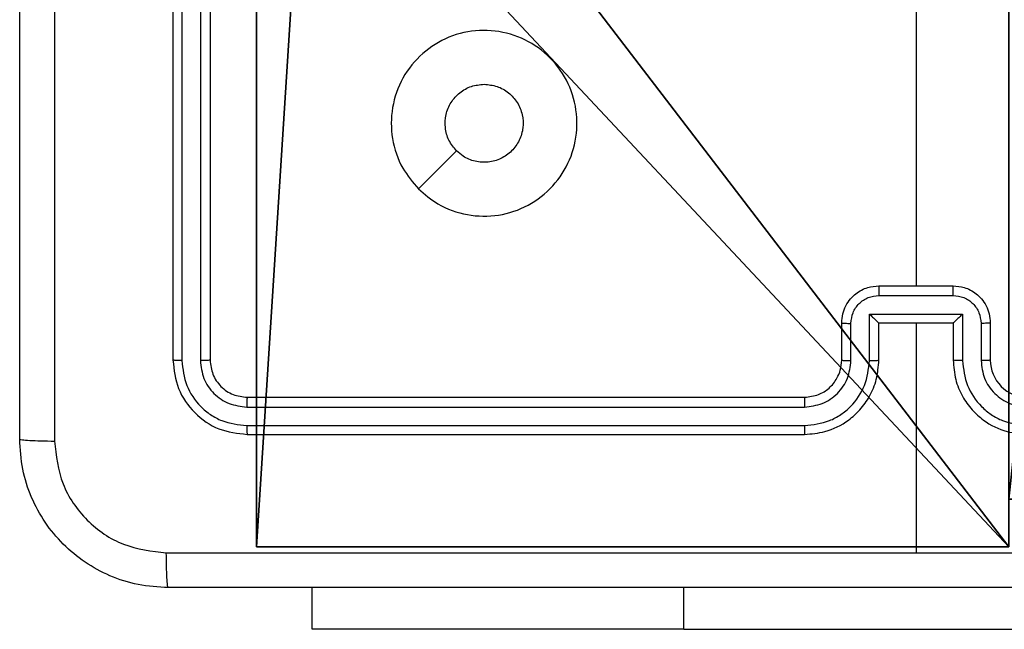
# Model space of a CAD drawing. Units: centimetres. Extents: x -325 to 273, y -255 to 257.
# Drawn here: x 30 to 35, y -104 to -100 of the extents above; entities that cross this region are included whole.
import ezdxf

# ---------------------------------------------------------------- set-up
doc = ezdxf.new("R2010")
doc.units = ezdxf.units.CM
doc.header["$LTSCALE"] = 2.54
doc.layers.get('0').update_dxf_attribs({"true_color": 0xff5454})
doc.layers.add('VP-EQ', color=7, linetype='Continuous', true_color=0x8a3492)

# ---------------------------------------------------------------- blocks, each defined once
blk = doc.blocks.new('Grupuj_44')
at = {"color": 0}
for p, q in [((0.3, 0.3, 92.2793), (0.3, 4.35, 92.2793)), ((0.3, 0.3, -10.3), (0.3, 4.35, -10.3)), ((0.3, 0.3, 92.2793), (0.3, 4.35, 92.2793)), ((0.3, 0.3, -10.3), (0.3, 4.35, -10.3)), ((4.35, 0.3, 92.2793), (0.3, 0.3, 92.2793)), ((4.35, 0.3, -10.3), (0.3, 0.3, -10.3)), ((4.35, 0.3, 92.2793), (0.3, 0.3, 92.2793)), ((0.3, 0.3, -10.3), (0.3, 0.3, 92.2793)), ((4.35, 0.3, -10.3), (0.3, 0.3, -10.3)), ((0.3, 0.3, -10.3), (0.3, 0.3, 92.2793))]:
    blk.add_line(p, q, dxfattribs=at)
at = {"color": 251, "true_color": 0x676e6c}
mesh = blk.add_polyface(dxfattribs=at)
corners = [(9.3, 0.3, 92.2793), (5.25, 0.5576, 92.2793), (5.25, 0.3, 92.2793), (9.0424, 4.3502, 92.2793), (9.3, 4.3502, 92.2793), (0.3, 0.3, 92.2793), (0.5576, 4.35, 92.2793), (0.3, 4.35, 92.2793), (4.35, 0.3, 92.2793), (0.5576, 5.25, 92.2793), (4.3498, 9.0424, 92.2793), (4.35, 0.5576, 92.2793), (5.2498, 9.0424, 92.2793), (5.2498, 9.3, 92.2793), (9.3, 9.3, 92.2793), (9.0424, 5.2502, 92.2793), (9.3, 5.2502, 92.2793), (0.3, 9.3, 92.2793), (0.3, 5.25, 92.2793), (4.3498, 9.3, 92.2793)]
mesh.append_faces([[corners[k] for k in face] for face in [(0, 1, 2), (3, 0, 4), (5, 6, 7), (14, 15, 16), (9, 17, 18)]], dxfattribs={"vtx0": -1, "color": 251})
mesh.append_faces([[corners[k] for k in face] for face in [(6, 8, 9), (10, 11, 12), (12, 1, 13), (13, 1, 14), (15, 1, 3), (17, 9, 19), (19, 9, 10)]], dxfattribs={"vtx0": -1, "vtx1": -1, "color": 251})
mesh.append_faces([[corners[k] for k in face] for face in [(1, 0, 3), (9, 8, 10), (14, 1, 15)]], dxfattribs={"vtx0": -1, "vtx1": -1, "vtx2": -1, "color": 251})
mesh.append_faces([[corners[k] for k in face] for face in [(6, 5, 8), (10, 8, 11), (12, 11, 1)]], dxfattribs={"vtx0": -1, "vtx2": -1, "color": 251})
mesh = blk.add_polyface(dxfattribs=at)
corners = [(4.3498, 9.3, -10.3), (0.3, 5.25, -10.3), (0.3, 9.3, -10.3), (0.5576, 5.25, -10.3), (0.5576, 4.35, -10.3), (5.2498, 9.0424, -10.3), (4.35, 0.5576, -10.3), (4.3498, 9.0424, -10.3), (5.25, 0.5576, -10.3), (0.3, 0.3, -10.3), (0.3, 4.35, -10.3), (4.35, 0.3, -10.3), (9.3, 9.3, -10.3), (5.2498, 9.3, -10.3), (5.25, 0.3, -10.3), (9.0424, 5.2502, -10.3), (9.3, 5.2502, -10.3), (9.0424, 4.3502, -10.3), (9.3, 0.3, -10.3), (9.3, 4.3502, -10.3)]
mesh.append_faces([[corners[k] for k in face] for face in [(0, 1, 2), (4, 9, 10), (12, 5, 13), (15, 12, 16), (18, 17, 19)]], dxfattribs={"vtx0": -1, "color": 251})
mesh.append_faces([[corners[k] for k in face] for face in [(1, 0, 3), (3, 0, 4), (5, 6, 7), (6, 5, 8), (9, 4, 11), (7, 4, 0), (11, 7, 6), (8, 12, 14), (14, 17, 18), (17, 14, 15)]], dxfattribs={"vtx0": -1, "vtx1": -1, "color": 251})
mesh.append_faces([[corners[k] for k in face] for face in [(11, 4, 7), (5, 12, 8), (14, 12, 15)]], dxfattribs={"vtx0": -1, "vtx1": -1, "vtx2": -1, "color": 251})
mesh = blk.add_polyface(dxfattribs=at)
corners = [(0.3, 4.35, 92.2793), (0.3, 0.3, -10.3), (0.3, 0.3, 92.2793), (0.3, 4.35, -10.3)]
mesh.append_faces([[corners[k] for k in face] for face in [(0, 1, 2), (1, 0, 3)]], dxfattribs={"vtx0": -1, "color": 251})
mesh = blk.add_polyface(dxfattribs=at)
corners = [(4.35, 0.3, 92.2793), (0.3, 0.3, -10.3), (4.35, 0.3, -10.3), (0.3, 0.3, 92.2793)]
mesh.append_faces([[corners[k] for k in face] for face in [(0, 1, 2), (1, 0, 3)]], dxfattribs={"vtx0": -1, "color": 251})
blk = doc.blocks.new('noga_WOODEN_LOW_1')
at = {"color": 0}
blk.add_blockref('Grupuj_44', (0, 0), dxfattribs=at)
blk = doc.blocks.new('Grupuj_45')
at = {"color": 0}
blk.add_blockref('noga_WOODEN_LOW_1', (154.5771, 2.4414, 10.3), dxfattribs=at)
blk = doc.blocks.new('RC1502_')
at = {"color": 0, "linetype": 'Continuous', "lineweight": 25}
for p, q in [((287.2984, 248.3497), (287.2984, 245.3497)), ((287.3459, 248.3493), (287.3458, 245.3473)), ((287.4459, 248.3493), (287.4459, 245.3473)), ((287.4984, 248.3497), (287.4984, 245.3497)), ((291.2984, 247.347), (291.2984, 245.7497)), ((291.0984, 245.7497), (291.4984, 245.7497)), ((291.0983, 245.6976), (291.4986, 245.6976)), ((291.0483, 245.5976), (291.5486, 245.5976)), ((291.0483, 245.3474), (291.0483, 245.5976)), ((291.5486, 245.5976), (291.5486, 245.3474)), ((290.8984, 245.3497), (290.8984, 245.5497)), ((290.9482, 245.3474), (290.9482, 245.5475)), ((291.0984, 245.3497), (291.0984, 245.5497)), ((291.0984, 245.5497), (291.0984, 245.5497)), ((291.0984, 245.5497), (291.4984, 245.5497)), ((291.2984, 245.5497), (291.2984, 244.3125)), ((291.4984, 245.5497), (291.4984, 245.3497)), ((291.4984, 245.5497), (291.4985, 245.5497)), ((291.6487, 245.5475), (291.6487, 245.3474)), ((291.6984, 245.5497), (291.6984, 245.3497)), ((287.6984, 245.1497), (290.6984, 245.1497)), ((287.6961, 245.0972), (290.698, 245.0972)), ((287.6961, 244.9971), (290.698, 244.9971)), ((287.6984, 244.9497), (290.6984, 244.9497)), ((288.0484, 243.9004), (288.0484, 244.1247)), ((290.0484, 243.9004), (290.0484, 244.1247)), ((290.0484, 243.9004), (288.0484, 243.9004)), ((290.0484, 243.9004), (292.5484, 243.9004))]:
    blk.add_line(p, q, dxfattribs=at)
at = {"color": 0, "linetype": 'Continuous', "lineweight": 25, "flags": 128}
blk.add_lwpolyline([(288.6201, 246.2714), (288.7225, 246.3738), (288.8249, 246.4762)], dxfattribs=at)
at = {"color": 0, "linetype": 'Continuous', "lineweight": 25}
blk.add_arc((291.8984, 245.3497), 0.2, 179.9981, 269.9992, dxfattribs=at)
for points, knots in [([(286.6611, 252.9854), (286.6611, 252.089), (286.6612, 250.2961), (286.6612, 247.6033), (286.6611, 245.8104), (286.6611, 244.914)], [0, 0, 0, 0, 0.333337, 0.666663, 1, 1, 1, 1]), ([(286.4734, 244.9247), (286.4734, 245.8187), (286.4734, 247.6069), (286.4734, 250.2925), (286.4734, 252.0807), (286.4734, 252.9747)], [0, 0, 0, 0, 0.333295, 0.666701, 1, 1, 1, 1]), ([(288.6201, 246.2713), (288.5899, 246.3071), (288.5231, 246.3862), (288.4712, 246.5405), (288.4719, 246.711), (288.5278, 246.8734), (288.6359, 247.0063), (288.7809, 247.0967), (288.9476, 247.1337), (289.1175, 247.1133), (289.2711, 247.038), (289.3913, 246.9162), (289.4641, 246.7612), (289.4818, 246.5911), (289.4423, 246.4248), (289.3495, 246.2809), (289.2146, 246.1758), (289.0525, 246.1212), (288.8819, 246.1241), (288.7304, 246.177), (288.6538, 246.2425), (288.6201, 246.2713)], [0, 0, 0, 0, 0.044738, 0.098641, 0.151937, 0.205875, 0.260189, 0.313199, 0.366983, 0.420857, 0.474335, 0.527984, 0.581906, 0.635428, 0.689066, 0.74282, 0.796628, 0.850208, 0.903793, 0.957774, 1, 1, 1, 1]), ([(288.825, 246.4762), (288.8099, 246.4945), (288.7798, 246.5312), (288.7609, 246.6011), (288.7648, 246.6725), (288.7925, 246.739), (288.8405, 246.7921), (288.9032, 246.8279), (288.9501, 246.8324), (288.9734, 246.8347)], [0, 0, 0, 0, 0.143037, 0.286083, 0.42903, 0.572233, 0.715499, 0.858784, 1, 1, 1, 1]), ([(288.9734, 246.8347), (288.997, 246.8324), (289.0442, 246.8277), (289.1071, 246.7916), (289.1548, 246.7383), (289.1822, 246.6719), (289.186, 246.6002), (289.1659, 246.5312), (289.1241, 246.4728), (289.0653, 246.4314), (288.996, 246.4118), (288.9245, 246.4165), (288.8655, 246.4406), (288.8364, 246.4662), (288.825, 246.4762)], [0, 0, 0, 0, 0.085851, 0.171698, 0.257516, 0.343289, 0.429101, 0.514984, 0.600967, 0.686981, 0.772998, 0.858939, 0.94485, 1, 1, 1, 1]), ([(290.8984, 245.5497), (290.8996, 245.5663), (290.9019, 245.5985), (290.9194, 245.6424), (290.9438, 245.679), (290.9816, 245.7152), (291.0339, 245.744), (291.0782, 245.7479), (291.0984, 245.7497)], [0, 0, 0, 0, 0.158482, 0.307448, 0.446905, 0.576842, 0.807279, 1, 1, 1, 1]), ([(291.0984, 245.7497), (291.0984, 245.7495), (291.0984, 245.7491), (291.0984, 245.7459), (291.0984, 245.7411), (291.0983, 245.7346), (291.0983, 245.7266), (291.0983, 245.7175), (291.0983, 245.7077), (291.0983, 245.701), (291.0983, 245.6976)], [0, 0, 0, 0, 0.1250273, 0.2501314, 0.3752263, 0.4999964, 0.6246718, 0.7497094, 0.8749637, 1, 1, 1, 1]), ([(291.4986, 245.6976), (291.4986, 245.701), (291.4986, 245.7077), (291.4985, 245.7175), (291.4985, 245.7266), (291.4985, 245.7346), (291.4985, 245.7411), (291.4985, 245.7459), (291.4985, 245.7491), (291.4984, 245.7495), (291.4984, 245.7497)], [0, 0, 0, 0, 0.1250363, 0.2502906, 0.3753282, 0.5000036, 0.6247737, 0.7498686, 0.8749727, 1, 1, 1, 1]), ([(291.4984, 245.7497), (291.5186, 245.7479), (291.5629, 245.744), (291.6152, 245.7152), (291.653, 245.679), (291.6775, 245.6424), (291.6949, 245.5985), (291.6972, 245.5663), (291.6984, 245.5497)], [0, 0, 0, 0, 0.192721, 0.423158, 0.553095, 0.692552, 0.841518, 1, 1, 1, 1]), ([(290.9482, 245.5475), (290.9506, 245.5671), (290.9554, 245.6063), (290.9896, 245.6561), (291.0393, 245.6908), (291.0786, 245.6953), (291.0983, 245.6976)], [0, 0, 0, 0, 0.249897, 0.499853, 0.749563, 1, 1, 1, 1]), ([(291.4986, 245.6976), (291.5182, 245.6953), (291.5576, 245.6908), (291.6072, 245.6561), (291.6415, 245.6063), (291.6463, 245.5671), (291.6487, 245.5475)], [0, 0, 0, 0, 0.250436, 0.500146, 0.750103, 1, 1, 1, 1]), ([(291.0483, 245.5976), (291.0538, 245.5921), (291.0648, 245.5811), (291.0783, 245.568), (291.0877, 245.5589), (291.0934, 245.5537), (291.0972, 245.5503), (291.098, 245.5499), (291.0984, 245.5497)], [0, 0, 0, 0, 0.251479, 0.502434, 0.646426, 0.775714, 0.892518, 1, 1, 1, 1]), ([(291.5486, 245.5976), (291.5431, 245.5921), (291.532, 245.5811), (291.5186, 245.568), (291.5091, 245.559), (291.5034, 245.5537), (291.4996, 245.5504), (291.4988, 245.5499), (291.4985, 245.5497)], [0, 0, 0, 0, 0.2513773, 0.50242, 0.6464188, 0.7756253, 0.8924308, 1, 1, 1, 1]), ([(290.8984, 245.5497), (290.8994, 245.5494), (290.9013, 245.5487), (290.9145, 245.548), (290.931, 245.5476), (290.9425, 245.5476), (290.9482, 245.5475)], [0, 0, 0, 0, 0.2798213, 0.5590837, 0.7794923, 1, 1, 1, 1]), ([(291.6984, 245.5497), (291.6975, 245.5494), (291.6955, 245.5487), (291.6823, 245.548), (291.6659, 245.5476), (291.6544, 245.5476), (291.6487, 245.5475)], [0, 0, 0, 0, 0.279823, 0.559086, 0.779492, 1, 1, 1, 1]), ([(287.3458, 245.3473), (287.3388, 245.3474), (287.3248, 245.3475), (287.3092, 245.3482), (287.3001, 245.3489), (287.299, 245.3494), (287.2984, 245.3497)], [0, 0, 0, 0, 0.279813, 0.559139, 0.779487, 1, 1, 1, 1]), ([(287.2984, 245.3497), (287.3044, 245.2973), (287.3165, 245.1925), (287.409, 245.0602), (287.5413, 244.9677), (287.646, 244.9557), (287.6984, 244.9497)], [0, 0, 0, 0, 0.250156, 0.500128, 0.750048, 1, 1, 1, 1]), ([(287.3458, 245.3473), (287.3514, 245.3017), (287.3624, 245.2103), (287.4296, 245.1127), (287.5, 245.0545), (287.5812, 245.0101), (287.6502, 245.0023), (287.6961, 244.9971)], [0, 0, 0, 0, 0.249622, 0.499205, 0.623826, 0.74985, 1, 1, 1, 1]), ([(287.4984, 245.3497), (287.4974, 245.3494), (287.4953, 245.3486), (287.4812, 245.3478), (287.4638, 245.3474), (287.4519, 245.3474), (287.4459, 245.3473)], [0, 0, 0, 0, 0.279861, 0.559007, 0.779446, 1, 1, 1, 1]), ([(287.4459, 245.3473), (287.4496, 245.3146), (287.4552, 245.2653), (287.4869, 245.2073), (287.5285, 245.157), (287.5982, 245.109), (287.6634, 245.1011), (287.6961, 245.0972)], [0, 0, 0, 0, 0.250163, 0.376183, 0.500792, 0.750392, 1, 1, 1, 1]), ([(287.4984, 245.3497), (287.5014, 245.3235), (287.5074, 245.2711), (287.5537, 245.205), (287.6199, 245.1587), (287.6722, 245.1527), (287.6984, 245.1497)], [0, 0, 0, 0, 0.250249, 0.500132, 0.749993, 1, 1, 1, 1]), ([(290.698, 244.9971), (290.744, 245.0023), (290.8131, 245.0102), (290.8943, 245.0546), (290.9646, 245.1128), (291.0317, 245.2103), (291.0427, 245.3017), (291.0483, 245.3474)], [0, 0, 0, 0, 0.250119, 0.376412, 0.500761, 0.750398, 1, 1, 1, 1]), ([(290.698, 245.0972), (290.7309, 245.101), (290.7964, 245.1087), (290.8792, 245.1664), (290.9363, 245.2494), (290.9442, 245.3147), (290.9482, 245.3474)], [0, 0, 0, 0, 0.250436, 0.500125, 0.750058, 1, 1, 1, 1]), ([(290.6984, 244.9497), (290.7355, 244.9527), (290.8198, 244.9596), (290.9221, 245.012), (291, 245.0821), (291.0523, 245.1559), (291.0906, 245.247), (291.0958, 245.3146), (291.0984, 245.3497)], [0, 0, 0, 0, 0.177149, 0.402392, 0.533625, 0.676981, 0.832429, 1, 1, 1, 1]), ([(290.6984, 245.1497), (290.7241, 245.1526), (290.7721, 245.158), (290.8331, 245.1969), (290.8716, 245.2445), (290.8943, 245.2973), (290.897, 245.3313), (290.8984, 245.3497)], [0, 0, 0, 0, 0.244389, 0.456848, 0.674617, 0.823965, 1, 1, 1, 1]), ([(290.8984, 245.3497), (290.8992, 245.3494), (290.9008, 245.3488), (290.9121, 245.348), (290.9286, 245.3475), (290.9417, 245.3474), (290.9482, 245.3474)], [0, 0, 0, 0, 0.25021, 0.50002, 0.749842, 1, 1, 1, 1]), ([(291.0483, 245.3474), (291.0548, 245.3474), (291.0679, 245.3475), (291.0846, 245.348), (291.0961, 245.3488), (291.0976, 245.3494), (291.0984, 245.3497)], [0, 0, 0, 0, 0.2501752, 0.5000235, 0.7498439, 1, 1, 1, 1]), ([(291.5486, 245.3474), (291.542, 245.3474), (291.5289, 245.3475), (291.5123, 245.348), (291.5008, 245.3488), (291.4992, 245.3494), (291.4984, 245.3497)], [0, 0, 0, 0, 0.250172, 0.500017, 0.749842, 1, 1, 1, 1]), ([(291.4984, 245.3497), (291.5011, 245.3146), (291.5062, 245.247), (291.5446, 245.1559), (291.5968, 245.0821), (291.6747, 245.012), (291.7771, 244.9596), (291.8613, 244.9527), (291.8984, 244.9497)], [0, 0, 0, 0, 0.167571, 0.323019, 0.466375, 0.597608, 0.822851, 1, 1, 1, 1]), ([(291.5486, 245.3474), (291.5541, 245.3017), (291.5652, 245.2103), (291.6323, 245.1128), (291.7026, 245.0546), (291.7838, 245.0102), (291.8529, 245.0023), (291.8988, 244.9971)], [0, 0, 0, 0, 0.249601, 0.499236, 0.623579, 0.74988, 1, 1, 1, 1]), ([(291.6984, 245.3497), (291.6977, 245.3494), (291.6961, 245.3488), (291.6847, 245.348), (291.6682, 245.3475), (291.6552, 245.3474), (291.6487, 245.3474)], [0, 0, 0, 0, 0.250212, 0.500026, 0.749846, 1, 1, 1, 1]), ([(291.6487, 245.3474), (291.6525, 245.3146), (291.6601, 245.2491), (291.7178, 245.1664), (291.8007, 245.1092), (291.8661, 245.1012), (291.8988, 245.0972)], [0, 0, 0, 0, 0.250447, 0.500153, 0.750102, 1, 1, 1, 1]), ([(287.6984, 245.1497), (287.6981, 245.1487), (287.6974, 245.1466), (287.6966, 245.1325), (287.6961, 245.1151), (287.6961, 245.1031), (287.6961, 245.0972)], [0, 0, 0, 0, 0.2797783, 0.5590148, 0.7794013, 1, 1, 1, 1]), ([(290.6984, 245.1497), (290.6984, 245.1495), (290.6983, 245.1491), (290.6983, 245.1459), (290.6982, 245.141), (290.6981, 245.1344), (290.6981, 245.1263), (290.6981, 245.1172), (290.698, 245.1074), (290.698, 245.1006), (290.698, 245.0972)], [0, 0, 0, 0, 0.12499, 0.25021, 0.375286, 0.499983, 0.624688, 0.74973, 0.875059, 1, 1, 1, 1]), ([(287.6961, 244.9971), (287.6961, 244.9901), (287.6962, 244.976), (287.6969, 244.9605), (287.6976, 244.9514), (287.6982, 244.9503), (287.6984, 244.9497)], [0, 0, 0, 0, 0.279908, 0.559158, 0.779552, 1, 1, 1, 1]), ([(290.698, 244.9971), (290.698, 244.9909), (290.6981, 244.9783), (290.6982, 244.9626), (290.6983, 244.9519), (290.6984, 244.9504), (290.6984, 244.9497)], [0, 0, 0, 0, 0.250295, 0.50009, 0.74984, 1, 1, 1, 1]), ([(286.4734, 244.9247), (286.4763, 244.9234), (286.4822, 244.9207), (286.5245, 244.9172), (286.5863, 244.9147), (286.6361, 244.9142), (286.6611, 244.914)], [0, 0, 0, 0, 0.2499364, 0.4998749, 0.7495947, 1, 1, 1, 1]), ([(287.2734, 244.1247), (287.2189, 244.1279), (287.1112, 244.1344), (286.911, 244.1993), (286.6934, 244.3448), (286.5479, 244.5625), (286.4831, 244.7627), (286.4767, 244.8702), (286.4734, 244.9247)], [0, 0, 0, 0, 0.130547, 0.257575, 0.500019, 0.742663, 0.869632, 1, 1, 1, 1]), ([(286.6611, 244.914), (286.6702, 244.8352), (286.6883, 244.6777), (286.8273, 244.4786), (287.0266, 244.3401), (287.184, 244.3216), (287.2627, 244.3124)], [0, 0, 0, 0, 0.249959, 0.500049, 0.749963, 1, 1, 1, 1]), ([(287.2627, 244.3124), (287.935, 244.3124), (289.2795, 244.3125), (290.6255, 244.3125), (291.2984, 244.3125)], [0, 0, 0, 0, 0.500008, 1, 1, 1, 1]), ([(287.2734, 244.1247), (287.2721, 244.1275), (287.2694, 244.1331), (287.2659, 244.1759), (287.2634, 244.2377), (287.2629, 244.2875), (287.2627, 244.3124)], [0, 0, 0, 0, 0.250422, 0.500135, 0.750098, 1, 1, 1, 1]), ([(291.2984, 244.3125), (291.9714, 244.3125), (293.3174, 244.3125), (294.6619, 244.3124), (295.3341, 244.3124)], [0, 0, 0, 0, 0.499992, 1, 1, 1, 1]), ([(295.3234, 244.1247), (294.4295, 244.1247), (292.6412, 244.1247), (289.9556, 244.1247), (288.1674, 244.1247), (287.2734, 244.1247)], [0, 0, 0, 0, 0.333296, 0.666701, 1, 1, 1, 1])]:
    blk.add_open_spline(points, degree=3, knots=knots, dxfattribs=at)
blk = doc.blocks.new('RC1502_2D')
at = {"layer": 'VP-EQ', "color": 0}
blk.add_blockref('RC1502_', (0, 0), dxfattribs=at)

msp = doc.modelspace()

# ---------------------------------------------------------------- block references
at = {"color": 0}
msp.add_blockref('Grupuj_45', (-123.4475, -106.0335, 0), dxfattribs=at)
at = {"layer": 'VP-EQ', "color": 0}
msp.add_blockref('RC1502_2D', (-256.3188, -347.6361), dxfattribs=at)

doc.saveas('drawing.dxf')
